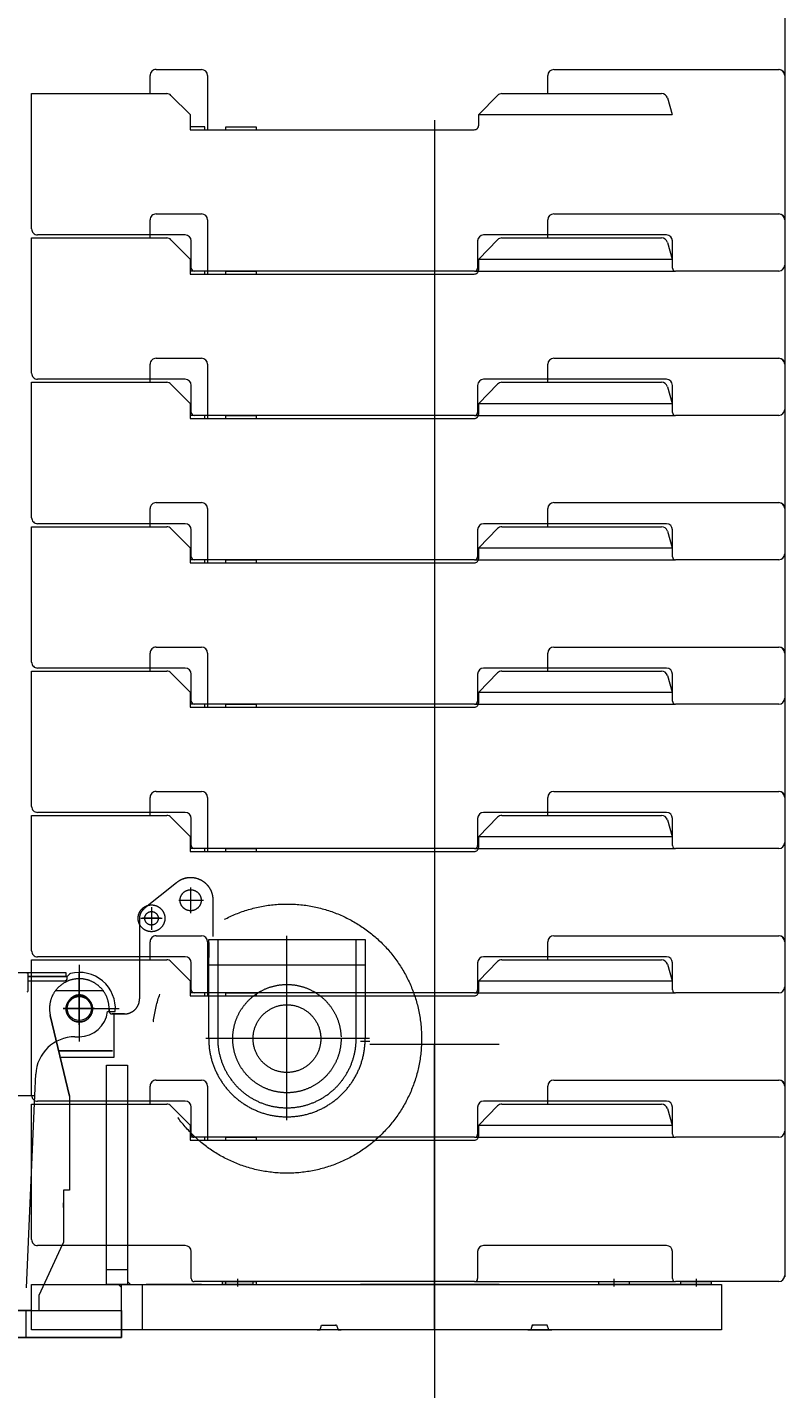
# Model space of a CAD drawing. Extents: x 4151 to 29084, y 1250 to 42319.
# Drawn here: x 26567 to 29084, y 20592 to 25119 of the extents above; entities that cross this region are included whole.
import ezdxf
from ezdxf.enums import TextEntityAlignment as Align

# ---------------------------------------------------------------- set-up
doc = ezdxf.new("R2010")
doc.units = 0
doc.header["$LTSCALE"] = 37.5
doc.header["$MEASUREMENT"] = 0
doc.linetypes.add('CENTER', pattern=[50.5, 30, -9, 2.5, -9])
doc.layers.add('11', color=251, linetype='Continuous')
doc.layers.add('6', color=7, linetype='Continuous')
doc.styles.get("Standard").update_dxf_attribs({"font": 'txt', "bigfont": 'bigfont'})
doc.dimstyles.get("Standard").update_dxf_attribs({"dimtxt": 0.18, "dimasz": 0.18, "dimexe": 0.18, "dimexo": 0.0625, "dimgap": 0.09, "dimtad": 0, "dimtih": 1, "dimtoh": 1, "dimdec": 4, "dimzin": 0, "dimdsep": 46, "dimtxsty": 'Standard', "dimcen": 0.09, "dimadec": 0, "dimazin": 0, "dimtfac": 1, "dimtdec": 4, "dimtofl": 0, "dimtmove": 0, "dimatfit": 0, "dimfxl": 0, "dimtolj": 1, "dimtzin": 0, "dimarcsym": 0})

# ---------------------------------------------------------------- blocks, each defined once
blk = doc.blocks.new('*G205')
at = {"layer": '11', "color": 251, "linetype": 'Continuous', "lineweight": 9}
for p, q in [((26975.4, 23938.1), (26975.4, 23998.1)), ((26995.4, 24018.1), (27135.1, 24018.1)), ((27135.1, 24018.1), (27146.2, 24018.1)), ((27166.2, 23998.1), (27166.2, 23818.1)), ((28296.8, 23938.1), (28296.8, 23998.1)), ((28316.8, 24018.1), (29048.1, 24018.1)), ((29048.1, 24018.1), (29064.3, 24018.1)), ((29084.3, 23998.1), (29084.3, 23818.1)), ((29084.3, 23998.1), (29084.3, 23798.1)), ((26581.4, 23488.1), (26581.4, 23938.1)), ((26581.4, 23938.1), (26628.3, 23938.1)), ((26628.3, 23938.1), (27030.5, 23938.1)), ((27044.7, 23932.2), (27108.3, 23868.1)), ((28067.2, 23868.1), (28130.2, 23932.1)), ((28144.5, 23938.1), (28675.1, 23938.1)), ((28694.3, 23923.5), (28709.9, 23868.1)), ((27108.3, 23868.1), (27108.3, 23818.1)), ((28067.2, 23868.1), (28709.9, 23868.1)), ((28067.2, 23833.1), (28067.2, 23868.1)), ((27157, 23828.1), (27108.3, 23828.1)), ((27108.3, 23818.1), (27174.8, 23818.1)), ((27157, 23818.1), (27157, 23828.1)), ((27174.8, 23818.1), (28052.2, 23818.1)), ((27227.4, 23818.1), (27227.4, 23828.1)), ((27227.4, 23828.1), (27327.4, 23828.1)), ((27327.4, 23828.1), (27327.4, 23818.1)), ((29084.3, 23798.1), (29084.3, 23368.1)), ((29084.3, 23518.1), (29084.3, 23364.3)), ((29084.3, 23518.1), (29084.3, 23367.8)), ((27091.8, 23468.1), (26601.4, 23468.1)), ((28691.1, 23468.1), (28083.7, 23468.1)), ((27111.8, 23358.1), (27111.8, 23448.1)), ((28063.7, 23448.1), (28063.7, 23358.1)), ((28711.1, 23358.1), (28711.1, 23448.1)), ((28053.7, 23348.1), (27121.8, 23348.1)), ((27227.4, 23338.1), (27227.4, 23348.1)), ((27227.4, 23348.1), (27327.4, 23348.1)), ((27227.4, 23338.1), (27327.4, 23338.1)), ((27327.4, 23348.1), (27327.4, 23338.1)), ((28053.7, 23348.1), (28721.1, 23348.1)), ((29064.3, 23348.1), (28721.1, 23348.1))]:
    blk.add_line(p, q, dxfattribs=at)
at = {"layer": '11', "color": 251, "linetype": 'CENTER', "lineweight": 9}
for p, q in [((27920, 23849.9), (27920, 23312.3)), ((27920, 23369.9), (27920, 22832.2))]:
    blk.add_line(p, q, dxfattribs=at)
at = {"layer": '11', "color": 251, "linetype": 'Continuous', "lineweight": 9}
blk.add_lwpolyline([(29084.3, 23818.1), (29084.3, 23798.1)], dxfattribs=at)
for centre, radius, start, end in [((26995.4, 23998.1), 20, 90, -179.9738), ((27146.2, 23998.1), 20, 0, 90), ((28316.8, 23998.1), 20, 90, 179.9738), ((29064.3, 23998.1), 20, 0, 89.9825), ((29064.3, 23998.1), 20, 0, 79.2111), ((27030.5, 23918.1), 20, 44.7971, 90.0011), ((28144.5, 23918.1), 20, 90, 135.495), ((28675.1, 23918.1), 20, 15.7322, 89.9655), ((28052.2, 23833.1), 15, -90, 0.0233), ((26601.4, 23488.1), 20, 180, -89.9825), ((27091.8, 23448.1), 20, 0, 89.965), ((28083.7, 23448.1), 20, 90, 179.9825), ((28691.1, 23448.1), 20, 0, 89.9913), ((29064.3, 23368.1), 20, -90, 0), ((27121.8, 23358.1), 10, 180, -89.9475), ((28053.7, 23358.1), 10, -90, -0.0175), ((28721.1, 23358.1), 10, 180, -89.9475)]:
    blk.add_arc(centre, radius, start, end, dxfattribs=at)
blk = doc.blocks.new('*G206')
at = {"layer": '11', "color": 251, "linetype": 'Continuous', "lineweight": 9}
for p, q in [((26975.4, 23458.1), (26975.4, 23518.1)), ((26995.4, 23538.1), (27135.1, 23538.1)), ((27135.1, 23538.1), (27146.2, 23538.1)), ((27166.2, 23518.1), (27166.2, 23338.1)), ((28296.8, 23458.1), (28296.8, 23518.1)), ((28316.8, 23538.1), (29048.1, 23538.1)), ((29048.1, 23538.1), (29064.3, 23538.1)), ((29084.3, 23518.1), (29084.3, 23338.1)), ((29084.3, 23518.1), (29084.3, 23318.1)), ((26581.4, 23008.1), (26581.4, 23458.1)), ((26581.4, 23458.1), (26628.3, 23458.1)), ((26628.3, 23458.1), (27030.5, 23458.1)), ((27044.7, 23452.2), (27108.3, 23388.1)), ((28067.2, 23388.1), (28130.2, 23452.1)), ((28144.5, 23458.1), (28675.1, 23458.1)), ((28694.3, 23443.5), (28709.9, 23388.1)), ((27108.3, 23388.1), (27108.3, 23338.1)), ((28067.2, 23388.1), (28709.9, 23388.1)), ((28067.2, 23353.1), (28067.2, 23388.1)), ((27157, 23348.1), (27108.3, 23348.1)), ((27108.3, 23338.1), (27174.8, 23338.1)), ((27157, 23338.1), (27157, 23348.1)), ((27174.8, 23338.1), (28052.2, 23338.1)), ((27227.4, 23338.1), (27227.4, 23348.1)), ((27227.4, 23348.1), (27327.4, 23348.1)), ((27327.4, 23348.1), (27327.4, 23338.1)), ((29084.3, 23318.1), (29084.3, 22888.1)), ((29084.3, 23038.1), (29084.3, 22884.3)), ((29084.3, 23038.1), (29084.3, 22887.8)), ((27091.8, 22988.1), (26601.4, 22988.1)), ((27111.8, 22878.1), (27111.8, 22968.1)), ((28063.7, 22968.1), (28063.7, 22878.1)), ((28691.1, 22988.1), (28083.7, 22988.1)), ((28711.1, 22878.1), (28711.1, 22968.1)), ((28053.7, 22868.1), (27121.8, 22868.1)), ((27227.4, 22858.1), (27227.4, 22868.1)), ((27227.4, 22868.1), (27327.4, 22868.1)), ((27327.4, 22868.1), (27327.4, 22858.1)), ((28053.7, 22868.1), (28721.1, 22868.1)), ((29064.3, 22868.1), (28721.1, 22868.1)), ((27227.4, 22858.1), (27327.4, 22858.1))]:
    blk.add_line(p, q, dxfattribs=at)
at = {"layer": '11', "color": 251, "linetype": 'CENTER', "lineweight": 9}
for p, q in [((27920, 23369.9), (27920, 22832.3)), ((27920, 22889.9), (27920, 22352.3))]:
    blk.add_line(p, q, dxfattribs=at)
at = {"layer": '11', "color": 251, "linetype": 'Continuous', "lineweight": 9}
blk.add_lwpolyline([(29084.3, 23338.1), (29084.3, 23318.1)], dxfattribs=at)
for centre, radius, start, end in [((26995.4, 23518.1), 20, 90, -179.9738), ((27146.2, 23518.1), 20, 0, 90), ((28316.8, 23518.1), 20, 90, 179.9738), ((29064.3, 23518.1), 20, 0, 89.9825), ((29064.3, 23518.1), 20, 0, 79.2111), ((27030.5, 23438.1), 20, 44.7971, 90.0011), ((28144.5, 23438.1), 20, 90, 135.495), ((28675.1, 23438.1), 20, 15.7322, 89.9655), ((28052.2, 23353.1), 15, -90, 0.0233), ((26601.4, 23008.1), 20, 180, -89.9825), ((27091.8, 22968.1), 20, 0, 89.965), ((28083.7, 22968.1), 20, 90, 179.9825), ((28691.1, 22968.1), 20, 0, 89.9913), ((27121.8, 22878.1), 10, 180, -89.9475), ((28053.7, 22878.1), 10, -90, -0.0175), ((28721.1, 22878.1), 10, 180, -89.9475), ((29064.3, 22888.1), 20, -90, 0)]:
    blk.add_arc(centre, radius, start, end, dxfattribs=at)
blk = doc.blocks.new('*G207')
at = {"layer": '11', "color": 251, "linetype": 'Continuous', "lineweight": 9}
for p, q in [((26995.4, 23058.1), (27135.1, 23058.1)), ((27135.1, 23058.1), (27146.2, 23058.1)), ((28316.8, 23058.1), (29048.1, 23058.1)), ((29048.1, 23058.1), (29064.3, 23058.1)), ((26975.4, 22978.1), (26975.4, 23038.1)), ((27166.2, 23038.1), (27166.2, 22858.1)), ((28296.8, 22978.1), (28296.8, 23038.1)), ((29084.3, 23038.1), (29084.3, 22858.1)), ((29084.3, 23038.1), (29084.3, 22838.1)), ((26581.4, 22528.1), (26581.4, 22978.1)), ((26581.4, 22978.1), (26628.3, 22978.1)), ((26628.3, 22978.1), (27030.5, 22978.1)), ((27044.7, 22972.2), (27108.3, 22908.1)), ((28067.2, 22908.1), (28130.2, 22972.1)), ((28144.5, 22978.1), (28675.1, 22978.1)), ((28694.3, 22963.5), (28709.9, 22908.1)), ((27108.3, 22908.1), (27108.3, 22858.1)), ((28067.2, 22908.1), (28709.9, 22908.1)), ((28067.2, 22873.1), (28067.2, 22908.1)), ((27157, 22868.1), (27108.3, 22868.1)), ((27157, 22858.1), (27157, 22868.1)), ((27227.4, 22858.1), (27227.4, 22868.1)), ((27227.4, 22868.1), (27327.4, 22868.1)), ((27327.4, 22868.1), (27327.4, 22858.1)), ((27108.3, 22858.1), (27174.8, 22858.1)), ((27174.8, 22858.1), (28052.2, 22858.1)), ((29084.3, 22838.1), (29084.3, 22408.1)), ((29084.3, 22558.1), (29084.3, 22404.3)), ((29084.3, 22558.1), (29084.3, 22407.8)), ((27091.8, 22508.1), (26601.4, 22508.1)), ((28691.1, 22508.1), (28083.7, 22508.1)), ((27111.8, 22398.1), (27111.8, 22488.1)), ((28063.7, 22488.1), (28063.7, 22398.1)), ((28711.1, 22398.1), (28711.1, 22488.1)), ((28053.7, 22388.1), (27121.8, 22388.1)), ((27227.4, 22378.1), (27227.4, 22388.1)), ((27227.4, 22388.1), (27327.4, 22388.1)), ((27227.4, 22378.1), (27327.4, 22378.1)), ((27327.4, 22388.1), (27327.4, 22378.1)), ((28053.7, 22388.1), (28721.1, 22388.1)), ((29064.3, 22388.1), (28721.1, 22388.1))]:
    blk.add_line(p, q, dxfattribs=at)
at = {"layer": '11', "color": 251, "linetype": 'CENTER', "lineweight": 9}
for p, q in [((27920, 22889.9), (27920, 22352.3)), ((27920, 22409.9), (27920, 21872.3))]:
    blk.add_line(p, q, dxfattribs=at)
at = {"layer": '11', "color": 251, "linetype": 'Continuous', "lineweight": 9}
blk.add_lwpolyline([(29084.3, 22858.1), (29084.3, 22838.1)], dxfattribs=at)
for centre, radius, start, end in [((26995.4, 23038.1), 20, 90, -179.9738), ((27146.2, 23038.1), 20, 0, 90), ((28316.8, 23038.1), 20, 90, 179.9738), ((29064.3, 23038.1), 20, 0, 89.9825), ((29064.3, 23038.1), 20, 0, 79.2111), ((27030.5, 22958.1), 20, 44.7971, 90.0011), ((28144.5, 22958.1), 20, 90, 135.495), ((28675.1, 22958.1), 20, 15.7322, 89.9655), ((28052.2, 22873.1), 15, -90, 0.0233), ((26601.4, 22528.1), 20, 180, -89.9825), ((27091.8, 22488.1), 20, 0, 89.965), ((28083.7, 22488.1), 20, 90, 179.9825), ((28691.1, 22488.1), 20, 0, 89.9913), ((29064.3, 22408.1), 20, -90, 0), ((27121.8, 22398.1), 10, 180, -89.9475), ((28053.7, 22398.1), 10, -90, -0.0175), ((28721.1, 22398.1), 10, 180, -89.9475)]:
    blk.add_arc(centre, radius, start, end, dxfattribs=at)
blk = doc.blocks.new('*G208')
at = {"layer": '11', "color": 251, "linetype": 'Continuous', "lineweight": 9}
for p, q in [((26975.4, 22498.1), (26975.4, 22558.1)), ((26995.4, 22578.1), (27135.1, 22578.1)), ((27135.1, 22578.1), (27146.2, 22578.1)), ((27166.2, 22558.1), (27166.2, 22378.1)), ((28296.8, 22498.1), (28296.8, 22558.1)), ((28316.8, 22578.1), (29048.1, 22578.1)), ((29048.1, 22578.1), (29064.3, 22578.1)), ((29084.3, 22558.1), (29084.3, 22378.1)), ((29084.3, 22558.1), (29084.3, 22358.1)), ((26581.4, 22048.1), (26581.4, 22498.1)), ((26581.4, 22498.1), (26628.3, 22498.1)), ((26628.3, 22498.1), (27030.5, 22498.1)), ((27044.7, 22492.2), (27108.3, 22428.1)), ((28067.2, 22428.1), (28130.2, 22492.1)), ((28144.5, 22498.1), (28675.1, 22498.1)), ((28694.3, 22483.5), (28709.9, 22428.1)), ((27108.3, 22428.1), (27108.3, 22378.1)), ((28067.2, 22428.1), (28709.9, 22428.1)), ((28067.2, 22393.1), (28067.2, 22428.1)), ((27157, 22388.1), (27108.3, 22388.1)), ((27108.3, 22378.1), (27174.8, 22378.1)), ((27157, 22378.1), (27157, 22388.1)), ((27174.8, 22378.1), (28052.2, 22378.1)), ((27227.4, 22378.1), (27227.4, 22388.1)), ((27227.4, 22388.1), (27327.4, 22388.1)), ((27327.4, 22388.1), (27327.4, 22378.1)), ((29084.3, 22358.1), (29084.3, 21928.1)), ((29084.3, 22078.1), (29084.3, 21924.3)), ((29084.3, 22078.1), (29084.3, 21927.8)), ((27091.8, 22028.1), (26601.4, 22028.1)), ((27111.8, 21918.1), (27111.8, 22008.1)), ((28063.7, 22008.1), (28063.7, 21918.1)), ((28691.1, 22028.1), (28083.7, 22028.1)), ((28711.1, 21918.1), (28711.1, 22008.1)), ((28053.7, 21908.1), (27121.8, 21908.1)), ((27227.4, 21898.1), (27227.4, 21908.1)), ((27227.4, 21908.1), (27327.4, 21908.1)), ((27227.4, 21898.1), (27327.4, 21898.1)), ((27327.4, 21908.1), (27327.4, 21898.1)), ((28053.7, 21908.1), (28721.1, 21908.1)), ((29064.3, 21908.1), (28721.1, 21908.1))]:
    blk.add_line(p, q, dxfattribs=at)
at = {"layer": '11', "color": 251, "linetype": 'CENTER', "lineweight": 9}
for p, q in [((27920, 22409.9), (27920, 21872.3)), ((27920, 21929.9), (27920, 21392.3))]:
    blk.add_line(p, q, dxfattribs=at)
at = {"layer": '11', "color": 251, "linetype": 'Continuous', "lineweight": 9}
blk.add_lwpolyline([(29084.3, 22378.1), (29084.3, 22358.1)], dxfattribs=at)
for centre, radius, start, end in [((26995.4, 22558.1), 20, 90, -179.9738), ((27146.2, 22558.1), 20, 0, 90), ((28316.8, 22558.1), 20, 90, 179.9738), ((29064.3, 22558.1), 20, 0, 89.9825), ((29064.3, 22558.1), 20, 0, 79.2111), ((27030.5, 22478.1), 20, 44.7971, 90.0011), ((28144.5, 22478.1), 20, 90, 135.495), ((28675.1, 22478.1), 20, 15.7322, 89.9655), ((28052.2, 22393.1), 15, -90, 0.0233), ((26601.4, 22048.1), 20, 180, -89.9825), ((27091.8, 22008.1), 20, 0, 89.965), ((28083.7, 22008.1), 20, 90, 179.9825), ((28691.1, 22008.1), 20, 0, 89.9913), ((27121.8, 21918.1), 10, 180, -89.9475), ((28053.7, 21918.1), 10, -90, -0.0175), ((28721.1, 21918.1), 10, 180, -89.9475), ((29064.3, 21928.1), 20, -90, 0)]:
    blk.add_arc(centre, radius, start, end, dxfattribs=at)
blk = doc.blocks.new('*G209')
at = {"layer": '11', "color": 251, "linetype": 'Continuous', "lineweight": 9}
for p, q in [((26975.4, 21538.1), (26975.4, 21598.1)), ((26995.4, 21618.1), (27135.1, 21618.1)), ((27135.1, 21618.1), (27146.2, 21618.1)), ((27166.2, 21598.1), (27166.2, 21418.1)), ((28296.8, 21538.1), (28296.8, 21598.1)), ((28316.8, 21618.1), (29048.1, 21618.1)), ((29048.1, 21618.1), (29064.3, 21618.1)), ((29084.3, 21598.1), (29084.3, 21418.1)), ((29084.3, 21598.1), (29084.3, 21398.1)), ((26581.4, 21088.1), (26581.4, 21538.1)), ((26581.4, 21538.1), (26628.3, 21538.1)), ((26628.3, 21538.1), (27030.5, 21538.1)), ((27044.7, 21532.2), (27108.3, 21468.1)), ((28067.2, 21468.1), (28130.2, 21532.1)), ((28144.5, 21538.1), (28675.1, 21538.1)), ((28694.3, 21523.5), (28709.9, 21468.1)), ((27108.3, 21468.1), (27108.3, 21418.1)), ((28067.2, 21468.1), (28709.9, 21468.1)), ((28067.2, 21433.1), (28067.2, 21468.1)), ((27157, 21428.1), (27108.3, 21428.1)), ((27108.3, 21418.1), (27174.8, 21418.1)), ((27157, 21418.1), (27157, 21428.1)), ((27174.8, 21418.1), (28052.2, 21418.1)), ((27227.4, 21418.1), (27227.4, 21428.1)), ((27227.4, 21428.1), (27327.4, 21428.1)), ((27327.4, 21428.1), (27327.4, 21418.1)), ((29084.3, 21398.1), (29084.3, 20968.1)), ((29084.3, 21118.1), (29084.3, 20964.3)), ((29084.3, 21118.1), (29084.3, 20967.8)), ((27091.8, 21068.1), (26601.4, 21068.1)), ((28691.1, 21068.1), (28083.7, 21068.1)), ((27111.8, 20958.1), (27111.8, 21048.1)), ((28063.7, 21048.1), (28063.7, 20958.1)), ((28711.1, 20958.1), (28711.1, 21048.1)), ((28053.7, 20948.1), (27121.8, 20948.1)), ((27227.4, 20938.1), (27227.4, 20948.1)), ((27227.4, 20948.1), (27327.4, 20948.1)), ((27227.4, 20938.1), (27327.4, 20938.1)), ((27327.4, 20948.1), (27327.4, 20938.1)), ((28053.7, 20948.1), (28721.1, 20948.1)), ((29064.3, 20948.1), (28721.1, 20948.1))]:
    blk.add_line(p, q, dxfattribs=at)
at = {"layer": '11', "color": 251, "linetype": 'CENTER', "lineweight": 9}
for p, q in [((27920, 21449.9), (27920, 20912.3)), ((27920, 20969.9), (27920, 20432.3))]:
    blk.add_line(p, q, dxfattribs=at)
at = {"layer": '11', "color": 251, "linetype": 'Continuous', "lineweight": 9}
blk.add_lwpolyline([(29084.3, 21418.1), (29084.3, 21398.1)], dxfattribs=at)
for centre, radius, start, end in [((26995.4, 21598.1), 20, 90, -179.9738), ((27146.2, 21598.1), 20, 0, 90), ((28316.8, 21598.1), 20, 90, 179.9738), ((29064.3, 21598.1), 20, 0, 89.9825), ((29064.3, 21598.1), 20, 0, 79.2111), ((27030.5, 21518.1), 20, 44.7971, 90.0011), ((28144.5, 21518.1), 20, 90, 135.495), ((28675.1, 21518.1), 20, 15.7322, 89.9655), ((28052.2, 21433.1), 15, -90, 0.0233), ((26601.4, 21088.1), 20, 180, -89.9825), ((27091.8, 21048.1), 20, 0, 89.965), ((28083.7, 21048.1), 20, 90, 179.9825), ((28691.1, 21048.1), 20, 0, 89.9913), ((29064.3, 20968.1), 20, -90, 0), ((27121.8, 20958.1), 10, 180, -89.9475), ((28053.7, 20958.1), 10, -90, -0.0175), ((28721.1, 20958.1), 10, 180, -89.9475)]:
    blk.add_arc(centre, radius, start, end, dxfattribs=at)
blk = doc.blocks.new('*G210')
at = {"layer": '11', "color": 251, "linetype": 'CENTER', "lineweight": 9}
for p, q in [((27062.9, 22274.5), (26954.9, 22187.2)), ((27062.9, 22274.5), (26954.9, 22187.2)), ((27110, 22258.9), (27110, 22173.1)), ((27110, 22258.9), (27110, 22173.1)), ((26980, 22193.3), (26980, 22117.5)), ((26980, 22193.3), (26980, 22117.5)), ((27070.6, 22216.2), (27153.1, 22216.2)), ((27070.6, 22216.2), (27153.1, 22216.2)), ((27185, 22126.1), (27185, 22216.2)), ((27185, 22096.1), (27185, 22216.1)), ((26940, 22156.1), (26940, 21888.1)), ((26940, 22156.1), (26940, 21888.1)), ((26944.8, 22156.1), (27015.7, 22156.1)), ((27009.5, 22156.1), (26949.7, 22156.1)), ((27430, 21484.6), (27430, 22097.8)), ((27170, 22076.1), (27170, 22086.1)), ((27170, 22086.1), (27690, 22086.1)), ((27170, 22076.1), (27170, 22026.1)), ((27200, 22086.1), (27200, 21756.1)), ((27660, 21756.1), (27660, 22086.1)), ((27690, 22086.1), (27690, 22076.1)), ((27690, 22076.1), (27690, 22026.1)), ((27170, 21756.1), (27170, 22026.1)), ((27170, 22001.1), (27690, 22001.1)), ((27690, 22026.1), (27690, 21756.1)), ((26740, 21802), (26740, 21972.4)), ((26661.3, 21916.1), (26818.8, 21916.1)), ((26643.7, 21833.4), (26707, 21565.1)), ((26707, 21565.1), (26643.7, 21833.4)), ((26643.7, 21833.4), (26707, 21565.1)), ((26790.3, 21856.1), (26686.3, 21856.1)), ((26686.3, 21856.1), (26790.3, 21856.1)), ((26839, 21848.1), (26839, 21856.1)), ((26839, 21856.1), (26839, 21848.1)), ((26839, 21848.1), (26839, 21856.1)), ((26890, 21838.1), (26849, 21838.1)), ((26849, 21838.1), (26890, 21838.1)), ((26890, 21838.1), (26849, 21838.1)), ((26855, 21838.1), (26855, 21693.1)), ((27704.9, 21756.1), (27160.1, 21756.1)), ((27675, 21748.1), (27705, 21748.1)), ((27705, 21738.1), (28135.1, 21738.1)), ((27920, 21758.1), (27920, 20938.1)), ((27920, 20938.1), (27920, 21738.1)), ((26672, 21715.1), (26850.6, 21715.1)), ((26850.6, 21715.1), (26672, 21715.1)), ((26672, 21715.1), (26850.6, 21715.1)), ((26850.6, 21715.1), (26672, 21715.1)), ((26855, 21693.1), (26676.8, 21693.1)), ((26855, 21693.1), (26676.8, 21693.1)), ((27650, 21688), (27650.4, 21688)), ((26830, 20938.1), (26830, 21668.1)), ((26830, 21668.1), (26900, 21668.1)), ((26900, 21668.1), (26900, 20938.1)), ((27920, 21681.5), (27920, 20823.1)), ((26707, 21565.1), (26707, 21252.1)), ((26707, 21565.1), (26707, 21252.1)), ((27920, 21438.1), (27920, 21428)), ((27920, 21347.9), (27920, 21338.1)), ((26707, 21252.1), (26687, 21252.1)), ((26687, 21252.1), (26687, 21079.1)), ((26707, 21252.1), (26687, 21252.1)), ((26687, 21252.1), (26687, 21079.1)), ((26687, 21194.1), (26687, 21210.1)), ((26677.2, 21058), (26605, 20902.1)), ((26687, 21079.1), (26677.2, 21058)), ((26687, 21079.1), (26677.2, 21058)), ((26830, 20988.1), (26900, 20988.1)), ((26590.7, 20938.1), (27066.1, 20938.1)), ((26900, 20938.1), (26830, 20938.1)), ((26880, 20938.1), (26870.1, 20938.1)), ((26870.1, 20938.1), (26880, 20928.2)), ((26880, 20938.1), (27380, 20938.1)), ((26880, 20852.1), (26880, 20938.1)), ((26880, 20938.1), (27380, 20938.1)), ((26880, 20928.2), (26880, 20938.1)), ((26880, 20788.1), (26880, 20938.1)), ((26880, 20788.1), (26880, 20938.1)), ((26880, 20938.1), (26950, 20938.1)), ((26909.9, 20938.1), (26900, 20948)), ((26900, 20948), (26900, 20938.1)), ((26900, 20938.1), (26909.9, 20938.1)), ((26950, 20788.1), (26950, 20938.1)), ((27142.5, 20938.1), (26962.5, 20938.1)), ((27095.1, 20938.1), (27045.1, 20938.1)), ((27146.3, 20938.1), (27046.3, 20938.1)), ((27216.2, 20938.1), (27216.2, 20948.1)), ((27216.2, 20948.1), (27316.2, 20948.1)), ((27316.2, 20938.1), (27216.2, 20938.1)), ((27266.2, 20957.8), (27266.2, 20931.4)), ((27316.2, 20948.1), (27316.2, 20938.1)), ((27415.1, 20938.1), (27465.1, 20938.1)), ((27480, 20938.1), (28864.5, 20938.1)), ((27480, 20938.1), (28864.5, 20938.1)), ((27705, 20938.1), (27675, 20938.1)), ((28135.1, 20938.1), (27705, 20938.1)), ((27920, 20788.1), (27920, 20938.1)), ((28094.1, 20938.1), (28652.6, 20938.1)), ((28135.1, 20938.1), (28165.1, 20938.1)), ((28225, 20938.1), (28350, 20938.1)), ((28466.8, 20938.1), (28466.8, 20948.1)), ((28466.8, 20948.1), (28566.8, 20948.1)), ((28566.8, 20938.1), (28466.8, 20938.1)), ((28516.8, 20957.8), (28516.8, 20931.4)), ((28694.5, 20938.1), (28544.5, 20938.1)), ((28566.8, 20948.1), (28566.8, 20938.1)), ((28767, 20938.1), (28587, 20938.1)), ((28694.5, 20938.1), (28844.5, 20938.1)), ((28739.5, 20938.1), (28739.5, 20948.1)), ((28739.5, 20948.1), (28839.5, 20948.1)), ((28839.5, 20938.1), (28739.5, 20938.1)), ((28789.5, 20957.8), (28789.5, 20931.4)), ((28839.5, 20948.1), (28839.5, 20938.1)), ((26605, 20902.1), (26605, 20852.1)), ((26390.4, 20852.1), (26374.5, 20762.1)), ((26390.4, 20852.1), (26374.5, 20762.1)), ((26580.7, 20852.1), (26390.4, 20852.1)), ((26442, 20852.1), (26390.4, 20852.1)), ((26447, 20847.1), (26442, 20852.1)), ((26445.8, 20852.1), (26564.2, 20852.1)), ((26447, 20762.1), (26447, 20847.1)), ((26505, 20748.3), (26505, 20858.3)), ((26505, 20858.3), (26505, 20748.3)), ((26563, 20762.1), (26563, 20852.1)), ((26563, 20852.1), (26880, 20852.1)), ((26605, 20852.1), (26880, 20852.1)), ((26880, 20852.1), (26880, 20762.1)), ((26880, 20762.1), (26880, 20788.1)), ((26950, 20788.1), (26880, 20788.1)), ((27610, 20788.1), (27530, 20788.1)), ((27530, 20788.1), (27540, 20788.1)), ((27540, 20788.1), (27545, 20803.1)), ((27545, 20803.1), (27595.1, 20803.1)), ((27545, 20803.1), (27548.5, 20803.1)), ((27595.1, 20803.1), (27591.5, 20803.1)), ((27595.1, 20803.1), (27600.1, 20788.1)), ((27600.1, 20788.1), (27610, 20788.1)), ((28230, 20788.1), (28310, 20788.1)), ((28240, 20788.1), (28230, 20788.1)), ((28245, 20803.1), (28240, 20788.1)), ((28295.1, 20803.1), (28245, 20803.1)), ((28245, 20803.1), (28248.5, 20803.1)), ((28295.1, 20803.1), (28291.5, 20803.1)), ((28300.1, 20788.1), (28295.1, 20803.1)), ((28310, 20788.1), (28300.1, 20788.1)), ((26374.5, 20762.1), (26880, 20762.1)), ((26374.5, 20762.1), (26448.5, 20762.1)), ((26880, 20762.1), (26447, 20762.1)), ((26448.5, 20762.1), (26563, 20762.1))]:
    blk.add_line(p, q, dxfattribs=at)
at = {"layer": '11', "color": 251, "linetype": 'Continuous', "lineweight": 9}
for p, q in [((26580.7, 20938.1), (27832.5, 20938.1)), ((26580.7, 20788.1), (26580.7, 20938.1)), ((28015, 20938.1), (28864.5, 20938.1)), ((28864.5, 20938.1), (28874.5, 20938.1)), ((28874.5, 20938.1), (28874.5, 20788.1)), ((26374.5, 20762.1), (26390.4, 20852.1)), ((26390.4, 20852.1), (26580.7, 20852.1)), ((28874.5, 20788.1), (26580.7, 20788.1)), ((26880, 20788.1), (26880, 20762.1)), ((26880, 20762.1), (26374.5, 20762.1))]:
    blk.add_line(p, q, dxfattribs=at)
at = {"layer": '11', "color": 251, "linetype": 'CENTER', "lineweight": 9}
for centre, radius in [((27110, 22216.2), 35), ((27110, 22216.2), 35), ((26980, 22156.1), 44.5), ((27430, 21756.1), 447.5), ((26980, 22156.1), 22.5), ((26980, 22156.1), 22.5), ((27430, 21756.1), 180), ((26740, 21855.1), 43.8), ((26740, 21855.1), 43.8), ((27430, 21756.1), 112.5)]:
    blk.add_circle(centre, radius, dxfattribs=at)
for centre, radius, start, end in [((27110, 22216.2), 75, 0, 128.9503), ((27110, 22216.1), 75, 0, 128.9101), ((26980, 22156.1), 40, 128.9412, 179.9987), ((26980, 22156.1), 40, 128.948, 179.9987), ((26740, 21856.1), 99, 0, -166.7143), ((26740, 21856.1), 99, 0, -166.7143), ((26740, 21856.1), 99, 0, -166.7143), ((26740, 21855.1), 43.8, 141.0521, 38.9459), ((26740, 21855.1), 43.7, 141.0496, 38.9459), ((26740, 21861.1), 40.3, 32.2908, 147.7109), ((26740, 21861.1), 40.3, 32.2908, 147.7086), ((26890, 21888.1), 50, -90, -0.0035), ((26890, 21888.1), 50, -90, 0), ((26890, 21888.1), 50, -90, -0.0035), ((26849, 21848.1), 9.99, 180, -89.965), ((26849, 21848.1), 10, 180, -90.0874), ((26849, 21848.1), 10, 180, -90), ((27430, 21756.1), 260, 180, 0), ((27430, 21756.1), 230, 180, 0)]:
    blk.add_arc(centre, radius, start, end, dxfattribs=at)
blk = doc.blocks.new('*G211')
at = {"layer": '11', "color": 251, "linetype": 'Continuous', "lineweight": 9}
for p, q in [((26995.4, 22098.1), (27135.1, 22098.1)), ((27135.1, 22098.1), (27146.2, 22098.1)), ((28316.8, 22098.1), (29048.1, 22098.1)), ((29048.1, 22098.1), (29064.3, 22098.1)), ((26975.4, 22018.1), (26975.4, 22078.1)), ((27166.2, 22078.1), (27166.2, 21898.1)), ((28296.8, 22018.1), (28296.8, 22078.1)), ((29084.3, 22078.1), (29084.3, 21898.1)), ((29084.3, 22078.1), (29084.3, 21878.1)), ((26581.4, 21568.1), (26581.4, 22018.1)), ((26581.4, 22018.1), (26628.3, 22018.1)), ((26628.3, 22018.1), (27030.5, 22018.1)), ((27044.7, 22012.2), (27108.3, 21948.1)), ((28067.2, 21948.1), (28130.2, 22012.1)), ((28144.5, 22018.1), (28675.1, 22018.1)), ((28694.3, 22003.5), (28709.9, 21948.1)), ((27108.3, 21948.1), (27108.3, 21898.1)), ((28067.2, 21948.1), (28709.9, 21948.1)), ((28067.2, 21913.1), (28067.2, 21948.1)), ((27157, 21908.1), (27108.3, 21908.1)), ((27108.3, 21898.1), (27174.8, 21898.1)), ((27157, 21898.1), (27157, 21908.1)), ((27174.8, 21898.1), (28052.2, 21898.1)), ((27227.4, 21898.1), (27227.4, 21908.1)), ((27227.4, 21908.1), (27327.4, 21908.1)), ((27327.4, 21908.1), (27327.4, 21898.1)), ((29084.3, 21878.1), (29084.3, 21448.1)), ((29084.3, 21598.1), (29084.3, 21444.3)), ((29084.3, 21598.1), (29084.3, 21447.8)), ((27091.8, 21548.1), (26601.4, 21548.1)), ((28691.1, 21548.1), (28083.7, 21548.1)), ((27111.8, 21438.1), (27111.8, 21528.1)), ((28063.7, 21528.1), (28063.7, 21438.1)), ((28711.1, 21438.1), (28711.1, 21528.1)), ((28053.7, 21428.1), (27121.8, 21428.1)), ((27227.4, 21418.1), (27227.4, 21428.1)), ((27227.4, 21428.1), (27327.4, 21428.1)), ((27227.4, 21418.1), (27327.4, 21418.1)), ((27327.4, 21428.1), (27327.4, 21418.1)), ((28053.7, 21428.1), (28721.1, 21428.1)), ((29064.3, 21428.1), (28721.1, 21428.1))]:
    blk.add_line(p, q, dxfattribs=at)
at = {"layer": '11', "color": 251, "linetype": 'CENTER', "lineweight": 9}
for p, q in [((27920, 21929.9), (27920, 21392.3)), ((27920, 21449.9), (27920, 20912.3))]:
    blk.add_line(p, q, dxfattribs=at)
at = {"layer": '11', "color": 251, "linetype": 'Continuous', "lineweight": 9}
blk.add_lwpolyline([(29084.3, 21898.1), (29084.3, 21878.1)], dxfattribs=at)
for centre, radius, start, end in [((26995.4, 22078.1), 20, 90, -179.9738), ((27146.2, 22078.1), 20, 0, 90), ((28316.8, 22078.1), 20, 90, 179.9738), ((29064.3, 22078.1), 20, 0, 89.9825), ((29064.3, 22078.1), 20, 0, 79.2111), ((27030.5, 21998.1), 20, 44.7971, 90.0011), ((28144.5, 21998.1), 20, 90, 135.495), ((28675.1, 21998.1), 20, 15.7322, 89.9655), ((28052.2, 21913.1), 15, -90, 0.0233), ((26601.4, 21568.1), 20, 180, -89.9825), ((27091.8, 21528.1), 20, 0, 89.965), ((28083.7, 21528.1), 20, 90, 179.9825), ((28691.1, 21528.1), 20, 0, 89.9913), ((27121.8, 21438.1), 10, 180, -89.9475), ((28053.7, 21438.1), 10, -90, -0.0175), ((28721.1, 21438.1), 10, 180, -89.9475), ((29064.3, 21448.1), 20, -90, 0)]:
    blk.add_arc(centre, radius, start, end, dxfattribs=at)
blk = doc.blocks.new('*G213')
at = {"layer": '11', "color": 251, "linetype": 'Continuous', "lineweight": 9}
for p, q in [((26995.4, 24498.1), (27135.1, 24498.1)), ((27135.1, 24498.1), (27146.2, 24498.1)), ((28316.8, 24498.1), (29048.1, 24498.1)), ((29048.1, 24498.1), (29064.3, 24498.1)), ((26975.4, 24418.1), (26975.4, 24478.1)), ((27166.2, 24478.1), (27166.2, 24298.1)), ((28296.8, 24418.1), (28296.8, 24478.1)), ((29084.3, 24478.1), (29084.3, 24298.1)), ((29084.3, 24478.1), (29084.3, 24278.1)), ((26581.4, 23968.1), (26581.4, 24418.1)), ((26581.4, 24418.1), (26628.3, 24418.1)), ((26628.3, 24418.1), (27030.5, 24418.1)), ((27044.7, 24412.2), (27108.3, 24348.1)), ((28067.2, 24348.1), (28130.2, 24412.1)), ((28144.5, 24418.1), (28675.1, 24418.1)), ((28694.3, 24403.5), (28709.9, 24348.1)), ((27108.3, 24348.1), (27108.3, 24298.1)), ((28067.2, 24348.1), (28709.9, 24348.1)), ((28067.2, 24313.1), (28067.2, 24348.1)), ((27157, 24308.1), (27108.3, 24308.1)), ((27108.3, 24298.1), (27174.8, 24298.1)), ((27157, 24298.1), (27157, 24308.1)), ((27174.8, 24298.1), (28052.2, 24298.1)), ((27227.4, 24298.1), (27227.4, 24308.1)), ((27227.4, 24308.1), (27327.4, 24308.1)), ((27327.4, 24308.1), (27327.4, 24298.1)), ((29084.3, 24278.1), (29084.3, 23848.1)), ((29084.3, 23998.1), (29084.3, 23844.3)), ((29084.3, 23998.1), (29084.3, 23847.8)), ((27091.8, 23948.1), (26601.4, 23948.1)), ((28691.1, 23948.1), (28083.7, 23948.1)), ((27111.8, 23838.1), (27111.8, 23928.1)), ((28063.7, 23928.1), (28063.7, 23838.1)), ((28711.1, 23838.1), (28711.1, 23928.1)), ((28053.7, 23828.1), (27121.8, 23828.1)), ((27227.4, 23818.1), (27227.4, 23828.1)), ((27227.4, 23828.1), (27327.4, 23828.1)), ((27227.4, 23818.1), (27327.4, 23818.1)), ((27327.4, 23828.1), (27327.4, 23818.1)), ((28053.7, 23828.1), (28721.1, 23828.1)), ((29064.3, 23828.1), (28721.1, 23828.1))]:
    blk.add_line(p, q, dxfattribs=at)
at = {"layer": '11', "color": 251, "linetype": 'CENTER', "lineweight": 9}
for p, q in [((27920, 24329.9), (27920, 23792.3)), ((27920, 23849.9), (27920, 23312.2))]:
    blk.add_line(p, q, dxfattribs=at)
at = {"layer": '11', "color": 251, "linetype": 'Continuous', "lineweight": 9}
blk.add_lwpolyline([(29084.3, 24298.1), (29084.3, 24278.1)], dxfattribs=at)
for centre, radius, start, end in [((26995.4, 24478.1), 20, 90, -179.9738), ((27146.2, 24478.1), 20, 0, 90), ((28316.8, 24478.1), 20, 90, 179.9738), ((29064.3, 24478.1), 20, 0, 89.9825), ((29064.3, 24478.1), 20, 0, 79.2111), ((27030.5, 24398.1), 20, 44.7971, 90.0011), ((28144.5, 24398.1), 20, 90, 135.495), ((28675.1, 24398.1), 20, 15.7322, 89.9655), ((28052.2, 24313.1), 15, -90, 0.0233), ((26601.4, 23968.1), 20, 180, -89.9825), ((27091.8, 23928.1), 20, 0, 89.965), ((28083.7, 23928.1), 20, 90, 179.9825), ((28691.1, 23928.1), 20, 0, 89.9913), ((27121.8, 23838.1), 10, 180, -89.9475), ((28053.7, 23838.1), 10, -90, -0.0175), ((28721.1, 23838.1), 10, 180, -89.9475), ((29064.3, 23848.1), 20, -90, 0)]:
    blk.add_arc(centre, radius, start, end, dxfattribs=at)
blk = doc.blocks.new('*G214')
at = {"layer": '11', "color": 251, "linetype": 'Continuous', "lineweight": 9}
for p, q in [((26975.4, 24898.1), (26975.4, 24958.1)), ((26995.4, 24978.1), (27135.1, 24978.1)), ((27135.1, 24978.1), (27146.2, 24978.1)), ((27166.2, 24958.1), (27166.2, 24778.1)), ((28296.8, 24898.1), (28296.8, 24958.1)), ((28316.8, 24978.1), (29048.1, 24978.1)), ((29048.1, 24978.1), (29064.3, 24978.1)), ((29084.3, 24958.1), (29084.3, 24778.1)), ((29084.3, 24958.1), (29084.3, 24758.1)), ((26581.4, 24448.1), (26581.4, 24898.1)), ((26581.4, 24898.1), (26628.3, 24898.1)), ((26628.3, 24898.1), (27030.5, 24898.1)), ((28144.5, 24898.1), (28675.1, 24898.1)), ((27044.7, 24892.2), (27108.3, 24828.1)), ((28067.2, 24828.1), (28130.2, 24892.1)), ((28694.3, 24883.5), (28709.9, 24828.1)), ((27108.3, 24828.1), (27108.3, 24778.1)), ((28067.2, 24828.1), (28709.9, 24828.1)), ((28067.2, 24793.1), (28067.2, 24828.1)), ((27157, 24788.1), (27108.3, 24788.1)), ((27108.3, 24778.1), (27174.8, 24778.1)), ((27157, 24778.1), (27157, 24788.1)), ((27174.8, 24778.1), (28052.2, 24778.1)), ((27227.4, 24778.1), (27227.4, 24788.1)), ((27227.4, 24788.1), (27327.4, 24788.1)), ((27327.4, 24788.1), (27327.4, 24778.1)), ((29084.3, 24758.1), (29084.3, 24328.1)), ((29084.3, 24478.1), (29084.3, 24324.3)), ((29084.3, 24478.1), (29084.3, 24327.8)), ((27091.8, 24428.1), (26601.4, 24428.1)), ((27111.8, 24318.1), (27111.8, 24408.1)), ((28063.7, 24408.1), (28063.7, 24318.1)), ((28691.1, 24428.1), (28083.7, 24428.1)), ((28711.1, 24318.1), (28711.1, 24408.1)), ((28053.7, 24308.1), (27121.8, 24308.1)), ((27227.4, 24298.1), (27227.4, 24308.1)), ((27227.4, 24308.1), (27327.4, 24308.1)), ((27227.4, 24298.1), (27327.4, 24298.1)), ((27327.4, 24308.1), (27327.4, 24298.1)), ((28053.7, 24308.1), (28721.1, 24308.1)), ((29064.3, 24308.1), (28721.1, 24308.1))]:
    blk.add_line(p, q, dxfattribs=at)
at = {"layer": '11', "color": 251, "linetype": 'CENTER', "lineweight": 9}
for p, q in [((27920, 24809.9), (27920, 24272.3)), ((27920, 24329.9), (27920, 23792.3))]:
    blk.add_line(p, q, dxfattribs=at)
at = {"layer": '11', "color": 251, "linetype": 'Continuous', "lineweight": 9}
blk.add_lwpolyline([(29084.3, 24778.1), (29084.3, 24758.1)], dxfattribs=at)
for centre, radius, start, end in [((26995.4, 24958.1), 20, 90, -179.9738), ((27146.2, 24958.1), 20, 0, 90), ((28316.8, 24958.1), 20, 90, 179.9738), ((29064.3, 24958.1), 20, 0, 89.9825), ((29064.3, 24958.1), 20, 0, 79.2111), ((27030.5, 24878.1), 20, 44.7971, 90.0011), ((28144.5, 24878.1), 20, 90, 135.495), ((28675.1, 24878.1), 20, 15.7322, 89.9655), ((28052.2, 24793.1), 15, -90, 0.0233), ((26601.4, 24448.1), 20, 180, -89.9825), ((27091.8, 24408.1), 20, 0, 89.965), ((28083.7, 24408.1), 20, 90, 179.9825), ((28691.1, 24408.1), 20, 0, 89.9913), ((27121.8, 24318.1), 10, 180, -89.9475), ((28053.7, 24318.1), 10, -90, -0.0175), ((28721.1, 24318.1), 10, 180, -89.9475), ((29064.3, 24328.1), 20, -90, 0)]:
    blk.add_arc(centre, radius, start, end, dxfattribs=at)
blk = doc.blocks.new('*G229')
at = {"layer": '11', "color": 251, "linetype": 'CENTER', "lineweight": 9}
for p, q in [((26740, 22001.3), (26740, 21746)), ((26740, 21925.1), (26740, 21915.1)), ((26687.6, 21856.1), (26872.9, 21856.1))]:
    blk.add_line(p, q, dxfattribs=at)
at = {"layer": '11', "color": 251, "linetype": 'Continuous', "lineweight": 9}
for p, q in [((26696.5, 21975.1), (24506.5, 21975.1)), ((26570, 21915), (26570, 21971)), ((26570, 21963.1), (26696.5, 21963.1)), ((26698, 21963.1), (26570, 21963.1)), ((26698, 21963.1), (26570, 21963.1)), ((26696.5, 21963.1), (26696.5, 21975.1)), ((26700, 21958), (26700, 21963.1)), ((26708, 21971.1), (26701.5, 21964.6)), ((26708, 21971.1), (26701.5, 21964.6)), ((26570, 21948), (26690, 21948)), ((26570, 21931.7), (26570.5, 21931.7)), ((26833.5, 21846.1), (26859.6, 21846.1)), ((26833.5, 21846.1), (26859.6, 21846.1)), ((26725.5, 21762.1), (26740, 21762.1)), ((26725.5, 21762.1), (26740, 21762.1)), ((26592.6, 21567.1), (26595.6, 21637.7)), ((26592.6, 21567.1), (26595.6, 21637.7)), ((26471.7, 21567.1), (26592.6, 21567.1)), ((26471.7, 21567.1), (26592.6, 21567.1)), ((26564.9, 20927.9), (26592.6, 21567.1))]:
    blk.add_line(p, q, dxfattribs=at)
blk.add_circle((26740, 21856.1), 40, dxfattribs=at)
for centre, radius, start, end in [((26567, 21971), 3, 0, 89.9417), ((26690, 21958), 10, -90, 0), ((26698, 21968.1), 5, -90, -45), ((26698, 21968.1), 5, -90, -45), ((26711.5, 21967.5), 4.98, 104.3324, 135.0974), ((26711.5, 21967.5), 4.98, 104.3324, 135.0974), ((26740, 21856.1), 120, -4.7823, 104.3585), ((26740, 21856.1), 120, -4.7823, 104.3585), ((26567, 21915), 3, -90, -0.1165), ((26740, 21856.1), 94, -90.0002, -6.1071), ((26740, 21856.1), 94, -90.0002, -6.1071), ((26725.5, 21632.1), 130, 90.0001, 177.518), ((26725.5, 21632.1), 130, 89.9999, 177.5184)]:
    blk.add_arc(centre, radius, start, end, dxfattribs=at)
blk = doc.blocks.new('*D265')
at = {"layer": '6', "color": 7, "linetype": 'Continuous', "lineweight": 9}
for p, q in [((23040, 29120), (23040, 20439.1)), ((29084.3, 29120), (29084.3, 23050)), ((23040, 28820), (23257.3, 28878.2)), ((23257.3, 28878.2), (23257.3, 28761.8)), ((29084.3, 28820), (28867, 28878.2)), ((28867, 28761.8), (28867, 28878.2)), ((23040, 28820), (29084.3, 28820)), ((23040, 28820), (23257.3, 28761.8)), ((29084.3, 28820), (28867, 28761.8))]:
    blk.add_line(p, q, dxfattribs=at)
at = {"layer": '6', "color": 7, "linetype": 'Continuous', "lineweight": 9, "oblique": 15, "width": 0.5}
blk.add_text('6100', height=300, dxfattribs=at).set_placement((25610, 28820), align=Align.BOTTOM_LEFT)

msp = doc.modelspace()

# ---------------------------------------------------------------- block references
at = {"color": 7, "linetype": 'Continuous', "lineweight": 9}
for name in ['*G214', '*G213', '*G205', '*G206', '*G207', '*G208', '*G210', '*G211', '*G229', '*G209']:
    msp.add_blockref(name, (0, 0), dxfattribs=at)

# ---------------------------------------------------------------- dimensions: what is measured, and where the dimension line sits
at = {"layer": '6', "color": 7, "linetype": 'Continuous', "lineweight": 9}
dim = msp.add_linear_dim(base=(23040, 28820.0001), p1=(23040, 20439.10706), p2=(29084.33719, 23050.00035), text='6100', dimstyle='Standard', dxfattribs=at)
dim.commit()
dim.dimension.update_dxf_attribs({"geometry": '*D265', "text_midpoint": (25910, 28820.0001)})

doc.saveas('drawing.dxf')
